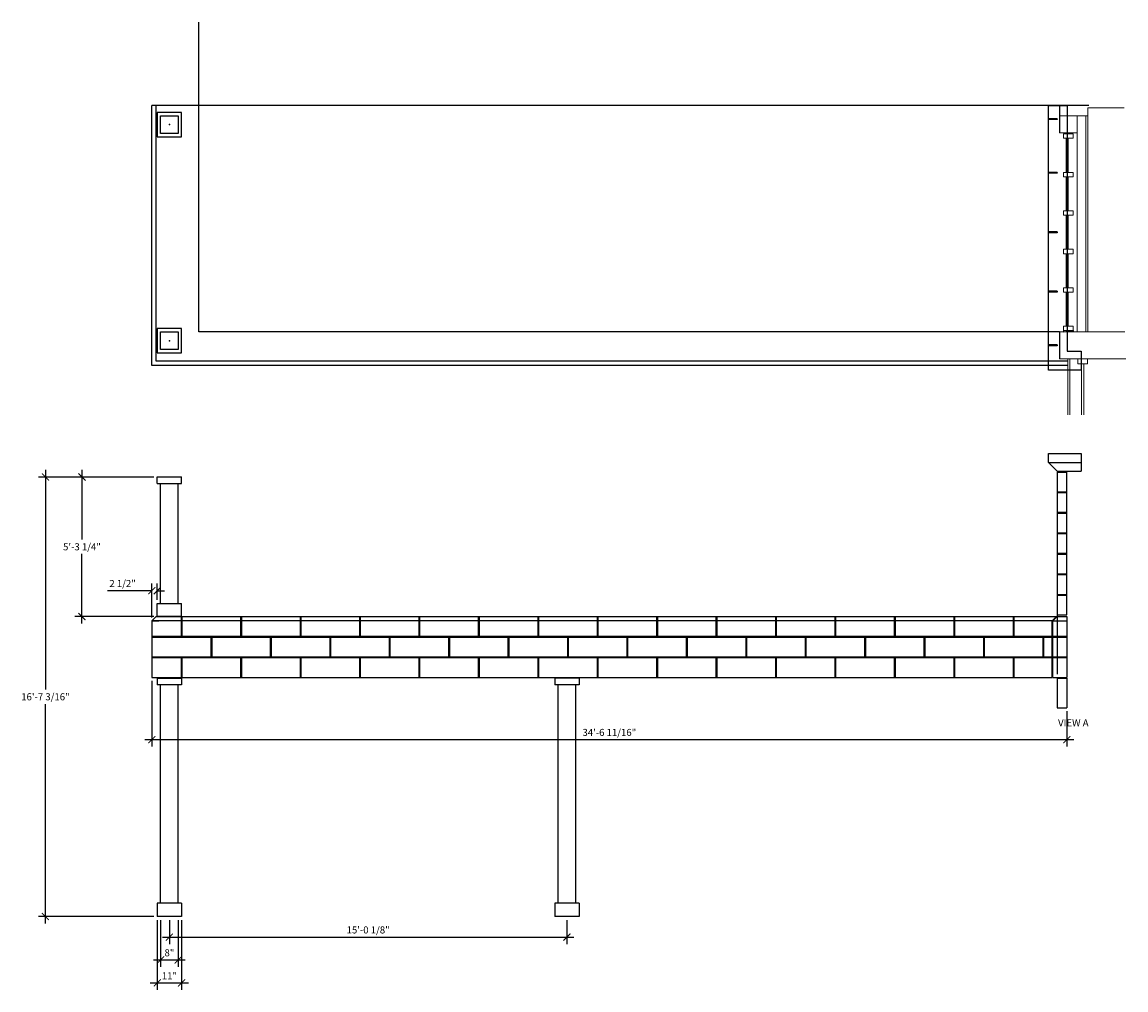
# Model space of a CAD drawing. Extents: x -1608 to 112, y -136 to 1394.
# Drawn here: x -1183 to -682, y -106 to 333 of the extents above; entities that cross this region are included whole.
import ezdxf

# ---------------------------------------------------------------- set-up
doc = ezdxf.new("R2010")
doc.units = 0
doc.header["$LTSCALE"] = 0.05
doc.header["$MEASUREMENT"] = 0
doc.layers.get('0').update_dxf_attribs({"linetype": 'CONTINUOUS'})
doc.layers.get('DEFPOINTS').update_dxf_attribs({"linetype": 'CONTINUOUS'})
doc.layers.add('DIM', color=5, linetype='CONTINUOUS')
doc.layers.add('OBJECT', color=7, linetype='CONTINUOUS')
doc.styles.add('TECHNICAL', font='txt')
doc.dimstyles.new('1_32', dxfattribs={"dimscale": 0, "dimtxt": 3.1875, "dimasz": 3.1875, "dimexe": 3.1875, "dimexo": 1.625, "dimgap": 1.625, "dimtad": 1, "dimtih": 1, "dimtoh": 1, "dimdec": 4, "dimzin": 0, "dimdsep": 46, "dimlunit": 4, "dimtxsty": 'TECHNICAL', "dimblk1": 'ARCHTICK', "dimblk2": 'ARCHTICK', "dimsah": 1, "dimcen": 0.0625, "dimdle": 3.1875, "dimadec": 0, "dimazin": 0, "dimtfac": 1, "dimtdec": 4, "dimtofl": 0, "dimtmove": 0, "dimatfit": 3, "dimldrblk": 'ARCHTICK', "dimfxl": 0, "dimfrac": 2, "dimtolj": 1, "dimtzin": 0, "dimarcsym": 0})

# ---------------------------------------------------------------- blocks, each defined once
blk = doc.blocks.new('_ARCHTICK')
at = {"color": 0, "linetype": 'ByBlock', "const_width": 0.15}
blk.add_lwpolyline([(-0.5, -0.5), (0.5, 0.5)], dxfattribs=at)
blk = doc.blocks.new('*D35')
at = {"layer": 'DEFPOINTS', "color": 0}
for p in [(-1121.33, -72.84), (-1110.33, -72.84), (-1110.33, -102.92)]:
    blk.add_point(p, dxfattribs=at)
at = {"layer": 'DIM', "color": 0, "lineweight": -2}
for p, q in [((-1121.33, -74.46), (-1121.33, -106.1)), ((-1110.33, -74.46), (-1110.33, -106.1)), ((-1124.52, -102.92), (-1107.15, -102.92))]:
    blk.add_line(p, q, dxfattribs=at)
at = {"layer": 'DIM', "color": 0, "lineweight": -2, "xscale": 3.1875, "yscale": 3.1875, "zscale": 3.1875, "rotation": 180}
blk.add_blockref('_ARCHTICK', (-1121.33, -102.92), dxfattribs=at)
at = {"layer": 'DIM', "color": 0, "lineweight": -2, "xscale": 3.1875, "yscale": 3.1875, "zscale": 3.1875}
blk.add_blockref('_ARCHTICK', (-1110.33, -102.92), dxfattribs=at)
at = {"layer": 'DIM', "color": 0, "insert": (-1115.83, -99.69), "char_height": 3.188, "attachment_point": 5, "style": 'TECHNICAL'}
blk.add_mtext('\\A1;11"', dxfattribs=at)
blk = doc.blocks.new('*D36')
at = {"layer": 'DEFPOINTS', "color": 0}
for p in [(-1119.83, -72.84), (-1111.83, -72.84), (-1111.83, -92.51)]:
    blk.add_point(p, dxfattribs=at)
at = {"layer": 'DIM', "color": 0, "lineweight": -2}
for p, q in [((-1119.83, -74.46), (-1119.83, -95.69)), ((-1111.83, -74.46), (-1111.83, -95.69)), ((-1123.01, -92.51), (-1108.64, -92.51))]:
    blk.add_line(p, q, dxfattribs=at)
at = {"layer": 'DIM', "color": 0, "lineweight": -2, "xscale": 3.1875, "yscale": 3.1875, "zscale": 3.1875, "rotation": 180}
blk.add_blockref('_ARCHTICK', (-1119.83, -92.51), dxfattribs=at)
at = {"layer": 'DIM', "color": 0, "lineweight": -2, "xscale": 3.1875, "yscale": 3.1875, "zscale": 3.1875}
blk.add_blockref('_ARCHTICK', (-1111.83, -92.51), dxfattribs=at)
at = {"layer": 'DIM', "color": 0, "insert": (-1115.83, -89.26), "char_height": 3.188, "attachment_point": 5, "style": 'TECHNICAL'}
blk.add_mtext('\\A1;8"', dxfattribs=at)
blk = doc.blocks.new('*D37')
at = {"layer": 'DEFPOINTS', "color": 0}
for p in [(-1123.83, 74.84), (-1121.33, 69.1), (-1123.83, 61.1)]:
    blk.add_point(p, dxfattribs=at)
at = {"layer": 'DIM', "color": 0, "lineweight": -2}
for p, q in [((-1123.83, 62.72), (-1123.83, 78.03)), ((-1121.33, 70.72), (-1121.33, 78.03)), ((-1123.83, 74.84), (-1143.92, 74.84)), ((-1121.33, 74.84), (-1118.14, 74.84))]:
    blk.add_line(p, q, dxfattribs=at)
at = {"layer": 'DIM', "color": 0, "lineweight": -2, "xscale": 3.1875, "yscale": 3.1875, "zscale": 3.1875}
blk.add_blockref('_ARCHTICK', (-1123.83, 74.84), dxfattribs=at)
at = {"layer": 'DIM', "color": 0, "lineweight": -2, "xscale": 3.1875, "yscale": 3.1875, "zscale": 3.1875, "rotation": 180}
blk.add_blockref('_ARCHTICK', (-1121.33, 74.84), dxfattribs=at)
at = {"layer": 'DIM', "color": 0, "insert": (-1137.06, 78.1), "char_height": 3.188, "attachment_point": 5, "style": 'TECHNICAL'}
blk.add_mtext('\\A1;2 1/2"', dxfattribs=at)
blk = doc.blocks.new('*D38')
at = {"layer": 'DEFPOINTS', "color": 0}
for p in [(-1123.83, 35.54), (-709.11, 21.79), (-709.11, 7.33)]:
    blk.add_point(p, dxfattribs=at)
at = {"layer": 'DIM', "color": 0, "lineweight": -2}
for p, q in [((-1123.83, 33.91), (-1123.83, 4.15)), ((-709.11, 20.16), (-709.11, 4.15)), ((-1127.02, 7.33), (-705.92, 7.33))]:
    blk.add_line(p, q, dxfattribs=at)
at = {"layer": 'DIM', "color": 0, "lineweight": -2, "xscale": 3.1875, "yscale": 3.1875, "zscale": 3.1875, "rotation": 180}
blk.add_blockref('_ARCHTICK', (-1123.83, 7.33), dxfattribs=at)
at = {"layer": 'DIM', "color": 0, "lineweight": -2, "xscale": 3.1875, "yscale": 3.1875, "zscale": 3.1875}
blk.add_blockref('_ARCHTICK', (-709.11, 7.33), dxfattribs=at)
at = {"layer": 'DIM', "color": 0, "insert": (-916.47, 10.6), "char_height": 3.1875, "attachment_point": 5, "style": 'TECHNICAL'}
blk.add_mtext('\\A1;34\'-6 11/16"', dxfattribs=at)
blk = doc.blocks.new('*D39')
at = {"layer": 'DEFPOINTS', "color": 0}
for p in [(-1115.83, -72.84), (-935.71, -72.84), (-935.71, -82.18)]:
    blk.add_point(p, dxfattribs=at)
at = {"layer": 'DIM', "color": 0, "lineweight": -2}
for p, q in [((-1115.83, -74.46), (-1115.83, -85.37)), ((-935.71, -74.46), (-935.71, -85.37)), ((-1119.02, -82.18), (-932.52, -82.18))]:
    blk.add_line(p, q, dxfattribs=at)
at = {"layer": 'DIM', "color": 0, "lineweight": -2, "xscale": 3.1875, "yscale": 3.1875, "zscale": 3.1875, "rotation": 180}
blk.add_blockref('_ARCHTICK', (-1115.83, -82.18), dxfattribs=at)
at = {"layer": 'DIM', "color": 0, "lineweight": -2, "xscale": 3.1875, "yscale": 3.1875, "zscale": 3.1875}
blk.add_blockref('_ARCHTICK', (-935.71, -82.18), dxfattribs=at)
at = {"layer": 'DIM', "color": 0, "insert": (-1025.77, -78.92), "char_height": 3.1875, "attachment_point": 5, "style": 'TECHNICAL'}
blk.add_mtext('\\A1;15\'-0 1/8"', dxfattribs=at)
blk = doc.blocks.new('*D44')
at = {"layer": 'DEFPOINTS', "color": 0}
for p in [(-1172.03, 126.36), (-1121.33, 126.36), (-1121.33, -72.84, 20)]:
    blk.add_point(p, dxfattribs=at)
at = {"layer": 'DIM', "color": 0, "lineweight": -2}
for p, q in [((-1122.95, 126.36), (-1175.21, 126.36)), ((-1172.03, 129.55), (-1172.03, 30.05)), ((-1172.03, -76.03), (-1172.03, 23.48)), ((-1122.95, -72.84), (-1175.21, -72.84))]:
    blk.add_line(p, q, dxfattribs=at)
at = {"layer": 'DIM', "color": 0, "lineweight": -2, "xscale": 3.1875, "yscale": 3.1875, "zscale": 3.1875}
for p, rotation in [((-1172.03, 126.36), 90), ((-1172.03, -72.84), 270)]:
    blk.add_blockref('_ARCHTICK', p, dxfattribs=dict(at, rotation=rotation))
at = {"layer": 'DIM', "color": 0, "insert": (-1172.03, 26.76), "char_height": 3.1875, "attachment_point": 5, "style": 'TECHNICAL'}
blk.add_mtext('\\A1;16\'-7 3/16"', dxfattribs=at)
blk = doc.blocks.new('*D45')
at = {"layer": 'DEFPOINTS', "color": 0}
for p in [(-1155.47, 126.36), (-1121.33, 126.36), (-1121.33, 63.1)]:
    blk.add_point(p, dxfattribs=at)
at = {"layer": 'DIM', "color": 0, "lineweight": -2}
for p, q in [((-1122.95, 126.36), (-1158.66, 126.36)), ((-1155.47, 129.55), (-1155.47, 97.99)), ((-1155.47, 59.91), (-1155.47, 91.47)), ((-1122.95, 63.1), (-1158.66, 63.1))]:
    blk.add_line(p, q, dxfattribs=at)
at = {"layer": 'DIM', "color": 0, "lineweight": -2, "xscale": 3.1875, "yscale": 3.1875, "zscale": 3.1875}
for p, rotation in [((-1155.47, 126.36), 90), ((-1155.47, 63.1), 270)]:
    blk.add_blockref('_ARCHTICK', p, dxfattribs=dict(at, rotation=rotation))
at = {"layer": 'DIM', "color": 0, "insert": (-1155.47, 94.73), "char_height": 3.1875, "attachment_point": 5, "style": 'TECHNICAL'}
blk.add_mtext('\\A1;5\'-3 1/4"', dxfattribs=at)

msp = doc.modelspace()

# ---------------------------------------------------------------- linework, layer by layer
at = {"layer": 'DIM'}
for p, q in [((-1102.45439, 192.2249), (-1102.45439, 332.53826)), ((-712.45439, 192.2249), (-1102.45439, 192.2249)), ((-710.70457, 192.71062, -10), (-710.70457, 192.2249, -10)), ((-706.20457, 192.2249, -10), (-710.70457, 192.71062, -10)), ((-710.70457, 192.2249, -10), (-706.20457, 192.71062, -10)), ((-706.20457, 192.71062, -10), (-706.20457, 192.2249, -10)), ((-713.45472, 63.84817), (-713.45472, 37.02158))]:
    msp.add_line(p, q, dxfattribs=at)
at = {"layer": 'DIM', "color": 3}
for p, q in [((-713.45469, 288.73344), (-717.45469, 288.73344)), ((-713.45469, 288.35844), (-717.45469, 288.35844)), ((-713.45469, 288.73344), (-713.45469, 288.35844)), ((-713.45469, 264.40558), (-717.45469, 264.40558)), ((-713.45469, 264.04023), (-717.45469, 264.04023)), ((-713.45469, 264.40558), (-713.45469, 264.04023)), ((-713.45469, 237.45888), (-717.45469, 237.45888)), ((-713.45469, 237.09353), (-717.45469, 237.09353)), ((-713.45469, 237.45888), (-713.45469, 237.09353)), ((-713.45469, 210.52777), (-717.45469, 210.52777)), ((-713.45469, 210.16202), (-717.45469, 210.16202)), ((-713.45469, 210.52777), (-713.45469, 210.16202)), ((-713.45469, 186.20857), (-717.45469, 186.20857)), ((-713.45469, 185.83357), (-717.45469, 185.83357)), ((-713.45469, 186.20857), (-713.45469, 185.83357))]:
    msp.add_line(p, q, dxfattribs=at)
at = {"layer": 'DIM', "color": 2}
msp.add_line((-1123.82972, 61.09857), (-1120.58528, 61.09857), dxfattribs=at)
at = {"layer": 'DIM', "color": 3}
msp.add_lwpolyline([(-702.61072, 174.84732), (-717.45469, 174.84732), (-717.45469, 294.72106), (-708.95469, 294.72106), (-708.95469, 183.34732), (-702.61072, 183.34732)], close=True, dxfattribs=at)
at = {"layer": 'DIM', "color": 5}
for p in [(-1115.83224, 286.09573), (-1115.83224, 188.09573)]:
    msp.add_point(p, dxfattribs=at)
at = {"layer": 'OBJECT', "linetype": 'Continuous', "ltscale": 18}
for p, q in [((-712.45471, 294.72103), (-1123.82972, 294.72102)), ((-1123.82972, 176.8444), (-1123.82972, 294.72102)), ((-1121.82972, 178.84729), (-1121.82972, 294.72102)), ((-708.73614, 176.8444), (-1123.82972, 176.8444)), ((-708.73615, 178.84729), (-1121.82972, 178.84729))]:
    msp.add_line(p, q, dxfattribs=at)
at = {"layer": 'OBJECT'}
for p, q in [((-699.19107, 294.72114), (-712.45469, 294.72106)), ((-712.45469, 294.72106), (-712.45465, 282.37059)), ((-712.45439, 192.2249), (-712.45436, 179.84576)), ((-1110.33602, 35.16155, 20), (-1121.33098, 35.16155, 20)), ((-930.20975, 35.16138, 20), (-941.20471, 35.16138, 20)), ((-1110.33602, 32.16157, 20), (-1121.33098, 32.16155, 20)), ((-930.20975, 32.16141, 20), (-941.20471, 32.16138, 20)), ((-1110.33476, -66.83847, 20), (-1121.32971, -66.83847, 20)), ((-930.20975, -66.83863, 20), (-941.2047, -66.83863, 20)), ((-1110.33475, -72.83847, 20), (-1121.32971, -72.83847, 20)), ((-930.20974, -72.83863, 20), (-941.2047, -72.83864, 20))]:
    msp.add_line(p, q, dxfattribs=at)
at = {"layer": 'OBJECT', "lineweight": 0, "ltscale": 12}
for p, q in [((-699.5796, 293.65215), (-683.20456, 293.65213)), ((-699.57954, 293.65215), (-699.57897, 192.2249)), ((-712.45468, 290.09618), (-699.57952, 290.09623)), ((-704.45439, 192.2249), (-704.45462, 290.09621)), ((-712.45465, 282.37059), (-704.4546, 282.37061)), ((-709.45457, 264.42718, 20), (-709.45457, 279.85632, 20)), ((-708.45457, 264.42718, 20), (-708.45457, 279.85632, 20)), ((-709.45457, 246.99804, 20), (-709.45457, 262.42718, 20)), ((-708.45457, 246.99804, 20), (-708.45457, 262.42718, 20)), ((-709.45457, 229.5689, 20), (-709.45457, 244.99804, 20)), ((-708.45457, 229.5689, 20), (-708.45457, 244.99804, 20)), ((-709.45457, 227.5689, 20), (-709.45457, 212.13976, 20)), ((-708.45457, 227.5689, 20), (-708.45457, 212.13976, 20)), ((-709.45457, 210.13976, 20), (-709.45457, 194.71062, 20)), ((-708.45457, 210.13976, 20), (-708.45457, 194.71062, 20)), ((-712.45439, 192.2249), (-682.82951, 192.2249)), ((-712.45436, 179.84576), (-682.35498, 179.84576)), ((-707.73614, 179.84732), (-707.73599, 154.47087)), ((-704.20615, 177.59604), (-704.20618, 179.8459)), ((-699.70609, 177.59604), (-704.20615, 177.59604)), ((-701.45644, 177.59601), (-701.45631, 154.47087)), ((-699.70609, 177.59604), (-699.70612, 179.8459))]:
    msp.add_line(p, q, dxfattribs=at)
at = {"layer": 'OBJECT', "lineweight": 0, "ltscale": 2}
for p, q in [((-700.57952, 290.09623), (-700.57897, 192.2249)), ((-708.73614, 179.84732), (-708.73599, 154.47087)), ((-702.45644, 177.596), (-702.45631, 154.47087))]:
    msp.add_line(p, q, dxfattribs=at)
at = {"layer": 'OBJECT', "ltscale": 24}
for p, q in [((-717.45471, 136.98927, 20), (-702.61073, 136.98927, 20)), ((-717.45471, 132.98916), (-717.45471, 136.98927)), ((-702.61073, 136.98927), (-702.61073, 128.98916)), ((-713.45472, 128.98917), (-717.45471, 132.98916)), ((-717.45471, 132.98916), (-702.61073, 132.98916)), ((-713.45472, 128.98916), (-702.61073, 128.98916)), ((-713.45472, 128.61416), (-713.45472, 63.84817)), ((-713.45472, 128.61416), (-709.11115, 128.61416)), ((-709.11115, 63.84817), (-709.11115, 128.61416)), ((-713.45472, 119.68562), (-709.11115, 119.68562)), ((-713.45472, 119.31062), (-709.11115, 119.31062)), ((-713.45472, 110.38206), (-709.11115, 110.38206)), ((-713.45472, 110.00706), (-709.11115, 110.00706)), ((-713.45472, 101.0785), (-709.11115, 101.0785)), ((-713.45472, 100.7035), (-709.11115, 100.7035)), ((-713.45472, 91.77495), (-709.11115, 91.77495)), ((-713.45472, 91.39995), (-709.11115, 91.39995)), ((-713.45472, 82.47139), (-709.11115, 82.47139)), ((-713.45472, 82.09639), (-709.11115, 82.09639)), ((-713.45472, 73.16783), (-709.11115, 73.16783)), ((-713.45472, 72.79283), (-709.11115, 72.79283)), ((-1123.82972, 61.09857), (-1121.82972, 63.09857)), ((-715.82972, 61.09857), (-1123.82972, 61.09857)), ((-1123.82972, 61.09857), (-1123.82972, 35.53655)), ((-1121.82972, 63.09857), (-713.82932, 63.09857)), ((-715.45472, 61.09857), (-709.11115, 61.09857)), ((-713.45472, 63.84817), (-709.11115, 63.84817)), ((-713.45472, 63.09857), (-709.11115, 63.09857)), ((-713.45472, 63.09857), (-709.11115, 63.09857)), ((-709.11115, 63.09857), (-709.11115, 35.53618)), ((-1123.83008, 53.7861), (-715.82972, 53.7861)), ((-1123.83006, 54.1611), (-715.82972, 54.1611)), ((-715.45472, 54.1611), (-709.11115, 54.1611)), ((-715.45472, 53.7861), (-709.11115, 53.7861)), ((-1123.83054, 44.48255), (-715.82972, 44.48255)), ((-1123.83052, 44.85755), (-715.82972, 44.85755)), ((-715.45472, 44.85755), (-709.11115, 44.85755)), ((-715.45472, 44.48255), (-709.11115, 44.48255)), ((-715.45472, 35.53618), (-709.11115, 35.53618)), ((-713.45472, 35.16118), (-709.11115, 35.16118)), ((-713.45472, 35.16118), (-713.45472, 21.7857)), ((-709.11115, 35.16118), (-709.11115, 21.7857)), ((-713.45472, 21.7857), (-709.11115, 21.7857))]:
    msp.add_line(p, q, dxfattribs=at)
at = {"layer": 'OBJECT', "ltscale": 12}
for p, q in [((-1121.32972, 123.36455), (-1121.32972, 126.36455)), ((-1121.32972, 126.36455), (-1110.33476, 126.36452)), ((-1110.33476, 123.36452), (-1110.33476, 126.36452)), ((-1121.32972, 123.36455), (-1110.33476, 123.36452)), ((-1119.83225, 69.09856), (-1119.83225, 123.36455)), ((-1111.83225, 69.09851), (-1111.83225, 123.36449)), ((-1121.32972, 63.09857), (-1121.32972, 69.09857)), ((-1121.32972, 69.09857), (-1110.33476, 69.09854)), ((-1110.33476, 63.09854), (-1110.33476, 69.09854)), ((-1110.33476, 63.09854), (-1121.32972, 63.09857)), ((-1110.51756, 63.09857), (-1110.51756, 54.16111)), ((-1110.15221, 63.09857), (-1110.15221, 54.16111)), ((-1083.58645, 63.09857), (-1083.58645, 54.1611)), ((-1083.22109, 63.09857), (-1083.22109, 54.1611)), ((-1056.65533, 63.09857), (-1056.65533, 54.16111)), ((-1056.28997, 63.09857), (-1056.28997, 54.16111)), ((-1029.72422, 63.09857), (-1029.72422, 54.16111)), ((-1029.35886, 63.09857), (-1029.35886, 54.16111)), ((-1002.7931, 63.09857), (-1002.7931, 54.1611)), ((-1002.42774, 63.09857), (-1002.42774, 54.1611)), ((-975.86198, 63.09857), (-975.86198, 54.16111)), ((-975.49663, 63.09857), (-975.49663, 54.16111)), ((-948.93087, 63.09857), (-948.93087, 54.1611)), ((-948.56551, 63.09857), (-948.56551, 54.1611)), ((-921.99975, 63.09857), (-921.99975, 54.1611)), ((-921.6344, 63.09857), (-921.6344, 54.1611)), ((-895.06864, 63.09857), (-895.06864, 54.1611)), ((-894.70289, 63.09857), (-894.70289, 54.1611)), ((-868.13713, 63.09856), (-868.13713, 54.1611)), ((-867.77178, 63.09856), (-867.77178, 54.1611)), ((-841.20602, 63.09856), (-841.20602, 54.1611)), ((-840.84066, 63.09856), (-840.84066, 54.1611)), ((-814.2749, 63.09856), (-814.2749, 54.1611)), ((-813.90955, 63.09856), (-813.90955, 54.1611)), ((-787.34379, 63.09856), (-787.34379, 54.1611)), ((-786.97843, 63.09856), (-786.97843, 54.1611)), ((-760.41267, 63.09856), (-760.41267, 54.1611)), ((-760.04731, 63.09856), (-760.04731, 54.1611)), ((-733.48156, 63.09856), (-733.48156, 54.1611)), ((-733.11581, 63.09856), (-733.11581, 54.1611)), ((-1097.052, 53.79502), (-1097.052, 44.85756)), ((-1096.68665, 53.79502), (-1096.68665, 44.85756)), ((-1070.12089, 53.79502), (-1070.12089, 44.85755)), ((-1069.75553, 53.79502), (-1069.75553, 44.85755)), ((-1043.18977, 53.79502), (-1043.18977, 44.85756)), ((-1042.82442, 53.79502), (-1042.82442, 44.85756)), ((-1016.25866, 53.79502), (-1016.25866, 44.85756)), ((-1015.8933, 53.79502), (-1015.8933, 44.85756)), ((-989.32754, 53.79502), (-989.32754, 44.85755)), ((-988.96219, 53.79502), (-988.96219, 44.85755)), ((-962.39643, 53.79502), (-962.39643, 44.85756)), ((-962.03107, 53.79502), (-962.03107, 44.85756)), ((-935.46531, 53.79502), (-935.46531, 44.85755)), ((-935.09995, 53.79502), (-935.09995, 44.85755)), ((-908.53419, 53.79502), (-908.53419, 44.85755)), ((-908.16884, 53.79502), (-908.16884, 44.85755)), ((-881.60308, 53.79502), (-881.60308, 44.85755)), ((-881.23734, 53.79502), (-881.23734, 44.85755)), ((-854.67158, 53.79501), (-854.67158, 44.85755)), ((-854.30622, 53.79501), (-854.30622, 44.85755)), ((-827.74046, 53.79501), (-827.74046, 44.85755)), ((-827.3751, 53.79501), (-827.3751, 44.85755)), ((-800.80934, 53.79501), (-800.80934, 44.85755)), ((-800.44399, 53.79501), (-800.44399, 44.85755)), ((-773.87823, 53.79501), (-773.87823, 44.85755)), ((-773.51287, 53.79501), (-773.51287, 44.85755)), ((-746.94711, 53.79501), (-746.94711, 44.85755)), ((-746.58176, 53.79501), (-746.58176, 44.85755)), ((-720.016, 53.79501), (-720.016, 44.85755)), ((-719.65025, 53.79501), (-719.65025, 44.85755)), ((-1110.51756, 44.48255), (-1110.51756, 35.54508)), ((-1110.15221, 44.48255), (-1110.15221, 35.54508)), ((-1083.58645, 44.48254), (-1083.58645, 35.54508)), ((-1083.22109, 44.48254), (-1083.22109, 35.54508)), ((-1056.65533, 44.48255), (-1056.65533, 35.54508)), ((-1056.28997, 44.48255), (-1056.28997, 35.54508)), ((-1029.72422, 44.48255), (-1029.72422, 35.54508)), ((-1029.35886, 44.48255), (-1029.35886, 35.54508)), ((-1002.7931, 44.48254), (-1002.7931, 35.54508)), ((-1002.42774, 44.48254), (-1002.42774, 35.54508)), ((-975.86198, 44.48255), (-975.86198, 35.54508)), ((-975.49663, 44.48255), (-975.49663, 35.54508)), ((-948.93087, 44.48254), (-948.93087, 35.54508)), ((-948.56551, 44.48254), (-948.56551, 35.54508)), ((-921.99975, 44.48254), (-921.99975, 35.54508)), ((-921.6344, 44.48254), (-921.6344, 35.54508)), ((-895.06864, 44.48254), (-895.06864, 35.54508)), ((-894.70289, 44.48254), (-894.70289, 35.54508)), ((-868.13713, 44.48254), (-868.13713, 35.54507)), ((-867.77178, 44.48254), (-867.77178, 35.54507)), ((-841.20602, 44.48254), (-841.20602, 35.54507)), ((-840.84066, 44.48254), (-840.84066, 35.54507)), ((-814.2749, 44.48254), (-814.2749, 35.54507)), ((-813.90955, 44.48254), (-813.90955, 35.54507)), ((-787.34379, 44.48254), (-787.34379, 35.54507)), ((-786.97843, 44.48254), (-786.97843, 35.54507)), ((-760.41267, 44.48254), (-760.41267, 35.54507)), ((-760.04731, 44.48254), (-760.04731, 35.54507)), ((-733.48156, 44.48253), (-733.48156, 35.54507)), ((-733.11581, 44.48253), (-733.11581, 35.54507)), ((-1123.82972, 35.53655), (-715.83098, 35.53618)), ((-1121.33098, 35.16155, 20), (-1121.33098, 32.16155, 20)), ((-1121.32972, 35.16155, 20), (-1110.33476, 35.16155, 20)), ((-1110.33602, 35.16155, 20), (-1110.33602, 32.16157, 20)), ((-941.20471, 35.16138, 20), (-941.20471, 32.16138, 20)), ((-930.20975, 35.16138, 20), (-930.20975, 32.16141, 20)), ((-1119.82783, -66.90182, 20), (-1119.82759, 32.16155, 20)), ((-1111.83349, -66.90182, 20), (-1111.8335, 32.16157, 20)), ((-939.70157, -66.83863, 20), (-939.70132, 32.1614, 20)), ((-931.70722, -66.83863, 20), (-931.70723, 32.1614, 20)), ((-1121.32971, -66.83847, 20), (-1121.32971, -72.83847, 20)), ((-1110.33476, -66.83847, 20), (-1110.33475, -72.83847, 20)), ((-941.2047, -66.83863, 20), (-941.2047, -72.83864, 20)), ((-930.20975, -66.83863, 20), (-930.20974, -72.83863, 20))]:
    msp.add_line(p, q, dxfattribs=at)
at = {"layer": 'OBJECT', "color": 5, "ltscale": 12}
for p, q in [((-838.20416, 54.16112), (-715.82972, 54.1611)), ((-838.20416, 53.78612), (-715.82972, 53.7861))]:
    msp.add_line(p, q, dxfattribs=at)
at = {"layer": 'OBJECT', "linetype": 'Continuous', "ltscale": 18}
for points in [[(-1110.33224, 280.59573), (-1110.33224, 291.59573), (-1121.33224, 291.59573), (-1121.33224, 280.59573)], [(-1119.83224, 290.09573), (-1111.83224, 290.09573), (-1111.83224, 282.09573), (-1119.83224, 282.09573)], [(-1110.33224, 182.59573), (-1110.33224, 193.59573), (-1121.33224, 193.59573), (-1121.33224, 182.59573)], [(-1119.83224, 192.09573), (-1111.83224, 192.09573), (-1111.83224, 184.09573), (-1119.83224, 184.09573)]]:
    msp.add_lwpolyline(points, close=True, dxfattribs=at)
at = {"layer": 'OBJECT', "lineweight": 0, "ltscale": 12}
for points, elevation in [([(-710.70457, 281.85632), (-706.20457, 281.85632), (-706.20457, 279.85632), (-710.70457, 279.85632)], 10), ([(-710.70457, 264.42718), (-706.20457, 264.42718), (-706.20457, 262.42718), (-710.70457, 262.42718)], 6), ([(-710.70457, 246.99804), (-706.20457, 246.99804), (-706.20457, 244.99804), (-710.70457, 244.99804)], 2), ([(-710.70457, 229.5689), (-706.20457, 229.5689), (-706.20457, 227.5689), (-710.70457, 227.5689)], -2), ([(-710.70457, 212.13976), (-706.20457, 212.13976), (-706.20457, 210.13976), (-710.70457, 210.13976)], -6), ([(-710.70457, 194.71062), (-706.20457, 194.71062), (-706.20457, 192.71062), (-710.70457, 192.71062)], -10)]:
    msp.add_lwpolyline(points, close=True, dxfattribs=dict(at, elevation=elevation))
at = {"layer": 'OBJECT', "ltscale": 24}
for points in [[(-715.82972, 35.53618), (-715.82972, 61.09857), (-713.82932, 63.09896)], [(-715.45472, 35.53618), (-715.45472, 61.09857), (-713.45472, 63.09857)]]:
    msp.add_lwpolyline(points, dxfattribs=at)

# ---------------------------------------------------------------- texts
at = {"layer": 'DIM', "style": 'TECHNICAL'}
msp.add_text('VIEW A', height=3.2, dxfattribs=at).set_placement((-713.11733, 13.32843))

# ---------------------------------------------------------------- dimensions: what is measured, and where the dimension line sits
at = {"layer": 'DIM', "color": 2}
for base, p1, picture, middle in [((-1172.02535, 126.36455), (-1121.32971, -72.83847, 20), '*D44', (-1172.02535, 26.76304)), ((-1155.47007, 126.36455), (-1121.32972, 63.09857), '*D45', (-1155.47007, 94.73156))]:
    dim = msp.add_linear_dim(base=base, p1=p1, p2=(-1121.32972, 126.36455), angle=90, dimstyle='1_32', override={"dimscale": 1}, dxfattribs=at)
    dim.commit()
    dim.dimension.update_dxf_attribs({"geometry": picture, "text_midpoint": middle})
at = {"layer": 'DIM'}
for base, p1, p2, picture, middle in [((-1123.82972, 74.83775), (-1121.32972, 69.09857), (-1123.82972, 61.09857), '*D37', (-1137.06316, 78.09973)), ((-709.11115, 7.33421, 20), (-1123.82972, 35.53655, 20), (-709.11115, 21.7857, 20), '*D38', (-916.47044, 10.59619, 20)), ((-1110.33475, -102.91687, 20), (-1121.32971, -72.83847, 20), (-1110.33475, -72.83847, 20), '*D35', (-1115.83223, -99.68877, 20)), ((-1111.832235, -92.506074, 20), (-1119.826577, -72.83847, 20), (-1111.832235, -72.838469, 20), '*D36', (-1115.829406, -89.258697, 20)), ((-935.70722, -82.17913, 20), (-1115.83223, -72.83847, 20), (-935.70722, -72.83863, 20), '*D39', (-1025.76973, -78.91715, 20))]:
    dim = msp.add_linear_dim(base=base, p1=p1, p2=p2, dimstyle='1_32', override={"dimscale": 1}, dxfattribs=at)
    dim.commit()
    dim.dimension.update_dxf_attribs({"geometry": picture, "text_midpoint": middle})

doc.saveas('drawing.dxf')
